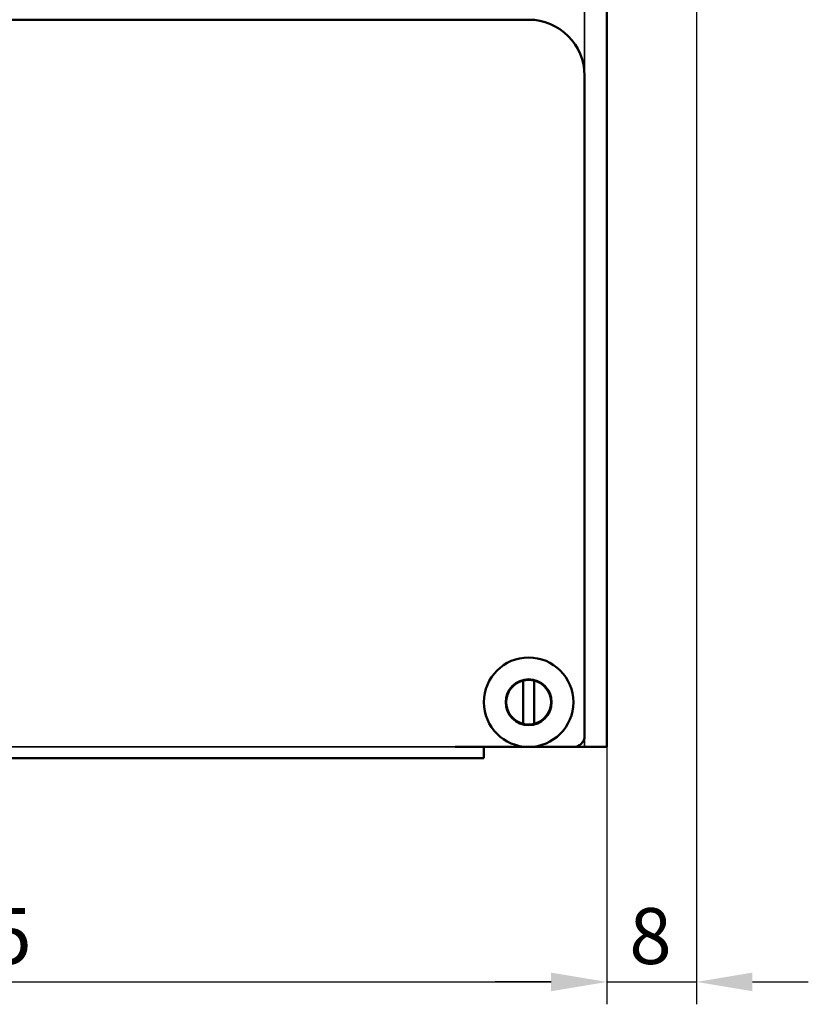
# Model space of a CAD drawing. Units: millimetres. Extents: x 264 to 634, y 137 to 520.
# Drawn here: x 558 to 629, y 149 to 237 of the extents above; entities that cross this region are included whole.
import ezdxf

# ---------------------------------------------------------------- set-up
doc = ezdxf.new("R2010")
doc.units = ezdxf.units.MM
doc.header["$LTSCALE"] = 2
for name, color, linetype, lineweight in [('Dimension (ISO)', 7, 'Continuous', 25), ('Visible (ISO)', 7, 'Continuous', 50), ('Visible Narrow (ISO)', 7, 'Continuous', 35)]:
    doc.layers.add(name, color=color, linetype=linetype, lineweight=lineweight)
doc.styles.add('Note Text (JIS)', font='txt')
doc.dimstyles.new('Default (JIS)', dxfattribs={"dimscale": 2, "dimtxt": 2.5, "dimasz": 2.5, "dimexe": 1, "dimexo": 0, "dimgap": 0.8, "dimtad": 1, "dimrnd": 1e-08, "dimdsep": 46, "dimtxsty": 'Note Text (JIS)', "dimcen": 0.09, "dimdle": 10, "dimclrd": 256, "dimclre": 256, "dimclrt": 256, "dimadec": 0, "dimazin": 2, "dimtfac": 0.6, "dimtmove": 0, "dimatfit": 3, "dimfxl": 1, "dimtolj": 1, "dimtzin": 0, "dimlwd": -1, "dimlwe": -1, "dimarcsym": 0})

# ---------------------------------------------------------------- blocks, each defined once
blk = doc.blocks.new('*D11')
at = {"layer": 'Defpoints', "color": 0, "transparency": 16777216}
for p in [(610.898, 280.037), (495.898, 237.037), (610.898, 151.037)]:
    blk.add_point(p, dxfattribs=at)
at = {"layer": 'Dimension (ISO)', "transparency": 16777216}
for p, q in [((610.898, 280.037), (610.898, 149.037)), ((495.898, 237.037), (495.898, 149.037)), ((500.898, 151.037), (605.898, 151.037))]:
    blk.add_line(p, q, dxfattribs=at)
for points in [[(500.898, 151.871), (500.898, 150.204), (495.898, 151.037)], [(605.898, 151.871), (605.898, 150.204), (610.898, 151.037)]]:
    blk.add_solid(points, dxfattribs=at)
at = {"layer": 'Dimension (ISO)', "transparency": 16777216, "insert": (548.117, 157.637), "char_height": 5, "attachment_point": 1, "style": 'Note Text (JIS)'}
blk.add_mtext('\\A1;115', dxfattribs=at)
blk = doc.blocks.new('*D12')
at = {"layer": 'Defpoints', "color": 0, "transparency": 16777216}
for p in [(618.898, 315.038), (610.898, 280.037), (618.898, 151.037)]:
    blk.add_point(p, dxfattribs=at)
at = {"layer": 'Dimension (ISO)', "transparency": 16777216}
for p, q in [((618.898, 315.038), (618.898, 149.037)), ((610.898, 280.037), (610.898, 149.037)), ((605.898, 151.037), (600.898, 151.037)), ((610.898, 151.037), (618.898, 151.037)), ((623.898, 151.037), (628.898, 151.037))]:
    blk.add_line(p, q, dxfattribs=at)
for points in [[(605.898, 151.871), (605.898, 150.204), (610.898, 151.037)], [(623.898, 151.871), (623.898, 150.204), (618.898, 151.037)]]:
    blk.add_solid(points, dxfattribs=at)
at = {"layer": 'Dimension (ISO)', "transparency": 16777216, "insert": (612.895, 157.637), "char_height": 5, "attachment_point": 1, "style": 'Note Text (JIS)'}
blk.add_mtext('\\A1;8', dxfattribs=at)

msp = doc.modelspace()

# ---------------------------------------------------------------- linework, layer by layer
at = {"layer": 'Visible (ISO)'}
for p, q in [((610.898, 246.0374), (610.898, 172.0374)), ((496.898, 237.0374), (603.898, 237.0374)), ((608.898, 173.0374), (608.898, 232.0374)), ((603.398, 174.101), (603.398, 177.9739)), ((604.398, 174.101), (604.398, 177.9739)), ((597.3174, 172.0474), (597.3174, 172.0374)), ((597.3174, 172.0374), (607.898, 172.0374)), ((599.898, 171.0374), (599.898, 172.0374)), ((608.897, 172.0374), (607.898, 172.0374)), ((608.897, 172.0374), (610.898, 172.0374)), ((599.898, 171.0374), (508.6671, 171.0374))]:
    msp.add_line(p, q, dxfattribs=at)
for radius in [4, 2.05]:
    msp.add_circle((603.898, 176.0374), radius, dxfattribs=at)
for centre, radius, start, end in [((603.898, 232.0374), 5, 0, 90), ((603.898, 176.0374), 2, 104.477512, 255.522488), ((603.898, 176.0374), 2, 75.522488, 104.477512), ((603.898, 176.0374), 2, 284.477512, 75.522488), ((603.898, 176.0374), 2, 255.522488, 284.477512), ((607.898, 173.0374), 1, 270, 0)]:
    msp.add_arc(centre, radius, start, end, dxfattribs=at)
at = {"layer": 'Visible Narrow (ISO)'}
for p, q in [((608.897, 232.1374), (608.897, 239.96)), ((608.897, 172.0374), (608.897, 172.9927)), ((508.6671, 172.0474), (597.3174, 172.0474))]:
    msp.add_line(p, q, dxfattribs=at)

# ---------------------------------------------------------------- dimensions: what is measured, and where the dimension line sits
at = {"layer": 'Dimension (ISO)'}
dim = msp.add_linear_dim(base=(618.898, 151.0374), p1=(610.898, 280.0374), p2=(618.898, 315.0384), dimstyle='Default (JIS)', override={"dimgap": 0.8, "dimdec": 2, "dimtol": 0, "dimlim": 0, "dimtp": 0, "dimtm": 0, "dimtdec": 2, "dimtofl": 1, "dimatfit": 1}, dxfattribs=at)
dim.commit()
dim.dimension.update_dxf_attribs({"geometry": '*D12', "text_midpoint": (614.898, 151.0374), "dimtype": 160})
dim = msp.add_linear_dim(base=(610.898, 151.0374), p1=(495.898, 237.0374), p2=(610.898, 280.0374), angle=180, dimstyle='Default (JIS)', override={"dimgap": 0.8, "dimdec": 2, "dimtol": 0, "dimlim": 0, "dimtp": 0, "dimtm": 0, "dimtdec": 2, "dimtofl": 0, "dimatfit": 1}, dxfattribs=at)
dim.commit()
dim.dimension.update_dxf_attribs({"geometry": '*D11', "text_midpoint": (553.358, 151.0374), "dimtype": 160})

doc.saveas('drawing.dxf')
